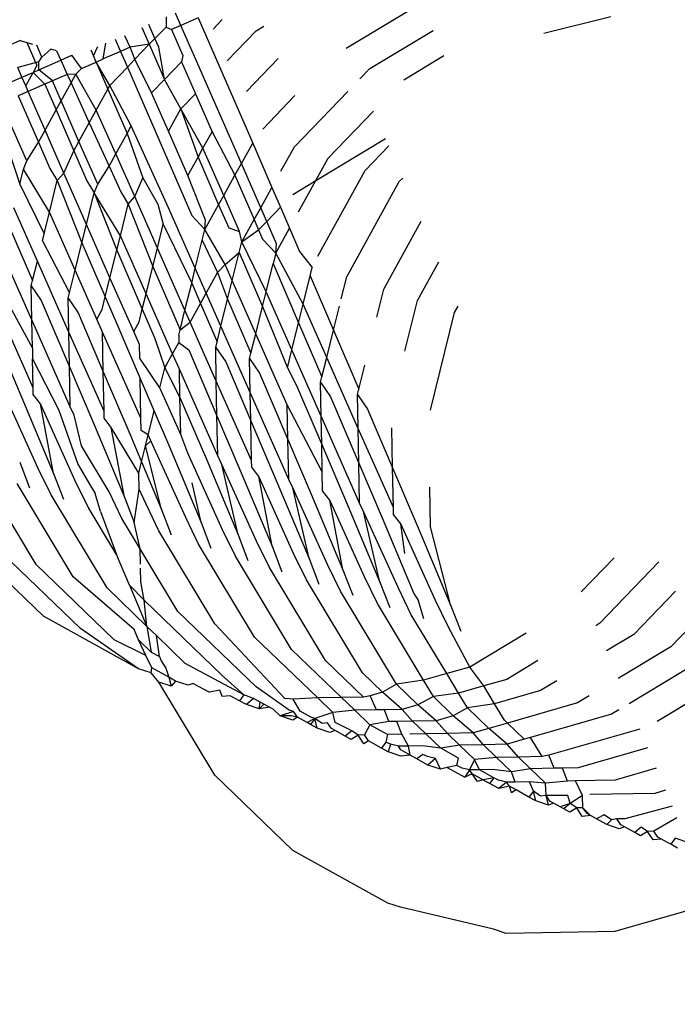
# Model space of a CAD drawing. Units: millimetres. Extents: x -3122 to 3598, y -2633 to 2475.
# Drawn here: x -438 to -434, y 711 to 718 of the extents above; entities that cross this region are included whole.
import ezdxf

# ---------------------------------------------------------------- set-up
doc = ezdxf.new("R2010")
doc.units = ezdxf.units.MM
doc.layers.add('Размеры', color=10, linetype='Continuous', lineweight=5)
doc.dimstyles.new('размеры Маф', dxfattribs={"dimtxt": 150, "dimasz": 50, "dimexe": 50, "dimexo": 0.0625, "dimgap": 0.09, "dimtad": 1, "dimdec": 0, "dimzin": 0, "dimdsep": 46, "dimtxsty": 'Standard', "dimblk": 'ARCHTICK', "dimcen": 0.09, "dimdle": 50, "dimclrd": 256, "dimclre": 256, "dimclrt": 256, "dimadec": 0, "dimazin": 0, "dimtfac": 1, "dimtdec": 0, "dimtix": 1, "dimtofl": 0, "dimtmove": 0, "dimatfit": 3, "dimfxl": 1, "dimtolj": 1, "dimtzin": 0, "dimlwd": -1, "dimlwe": -1, "dimarcsym": 1})

# ---------------------------------------------------------------- blocks, each defined once
blk = doc.blocks.new('_ArchTick')
at = {"color": 0, "linetype": 'ByBlock', "const_width": 0.15}
blk.add_lwpolyline([(-0.5, -0.5), (0.5, 0.5)], dxfattribs=at)
blk = doc.blocks.new('*D15')
at = {"layer": 'Defpoints', "color": 0, "transparency": 16777216}
for p in [(-828.1336, 927.5241), (2073.9632, 927.5241), (-814.2859, -461.4768)]:
    blk.add_point(p, dxfattribs=at)
at = {"layer": 'Размеры', "transparency": 16777216}
for p, q in [((2073.9632, -511.4768), (2073.9632, 977.5241)), ((-828.0711, 927.5241), (2123.9632, 927.5241)), ((-814.2234, -461.4768), (2123.9632, -461.4768))]:
    blk.add_line(p, q, dxfattribs=at)
at = {"layer": 'Размеры', "transparency": 16777216, "xscale": 50, "yscale": 50, "zscale": 50}
for p, rotation in [((2073.9632, 927.5241), 90), ((2073.9632, -461.4768), 270)]:
    blk.add_blockref('_ArchTick', p, dxfattribs=dict(at, rotation=rotation))
at = {"layer": 'Размеры', "transparency": 16777216, "insert": (1998.8732, 233.0237), "char_height": 150, "attachment_point": 5, "rotation": 90}
blk.add_mtext('\\A1;1389', dxfattribs=at)

msp = doc.modelspace()

# ---------------------------------------------------------------- linework, layer by layer
for p, q in [((-435.8664, 717.421), (-435.3719, 717.7189)), ((-437.0563, 717.6271), (-437.0575, 717.5603)), ((-436.9602, 717.571), (-436.9961, 717.6532)), ((-436.8445, 717.6212), (-436.9602, 717.571)), ((-436.8445, 717.6212), (-436.7013, 717.292)), ((-436.7471, 717.5472), (-436.6861, 717.6106)), ((-434.5601, 717.5203), (-434.1187, 717.6297)), ((-437.2176, 717.5572), (-437.17, 717.4479)), ((-437.1311, 717.4839), (-437.1718, 717.577)), ((-437.0575, 717.5603), (-437.1311, 717.4839)), ((-437.0575, 717.5603), (-437.0205, 717.5449)), ((-436.9602, 717.571), (-437.0205, 717.5449)), ((-437.0205, 717.5449), (-436.9458, 717.3733)), ((-436.8615, 717.3453), (-436.9602, 717.571)), ((-436.4619, 717.536), (-436.4103, 717.5671)), ((-437.3936, 717.4809), (-437.358, 717.3987)), ((-437.2938, 717.4264), (-437.3303, 717.5013)), ((-437.1311, 717.4839), (-437.17, 717.4479)), ((-437.1061, 717.4267), (-437.1311, 717.4839)), ((-436.6545, 717.3361), (-436.4619, 717.536)), ((-435.7114, 717.2863), (-435.2932, 717.5382)), ((-438.0213, 717.4707), (-438.0854, 717.4431)), ((-438.0213, 717.4707), (-437.9767, 717.4581)), ((-437.9767, 717.4581), (-437.9409, 717.448)), ((-437.9767, 717.4581), (-437.911, 717.3064)), ((-437.8779, 717.3613), (-437.9124, 717.4399)), ((-437.8779, 717.3613), (-437.8181, 717.4132)), ((-437.7815, 717.4028), (-437.8181, 717.4132)), ((-437.5372, 717.3696), (-437.5083, 717.4312)), ((-437.4724, 717.3493), (-437.4561, 717.4538)), ((-437.2938, 717.4264), (-437.358, 717.3987)), ((-437.17, 717.4479), (-437.2938, 717.4264)), ((-437.2627, 717.3473), (-437.2938, 717.4264)), ((-437.2627, 717.3473), (-437.17, 717.4479)), ((-437.17, 717.4479), (-437.0685, 717.2136)), ((-437.0685, 717.2136), (-437.1061, 717.4267)), ((-437.8975, 717.3308), (-437.8779, 717.3613)), ((-437.7815, 717.4028), (-437.7535, 717.3413)), ((-437.7535, 717.3413), (-437.6796, 717.374)), ((-437.6166, 717.2871), (-437.6796, 717.374)), ((-437.5551, 717.4109), (-437.5372, 717.3696)), ((-437.5196, 717.329), (-437.5372, 717.3696)), ((-437.5196, 717.329), (-437.4724, 717.3493)), ((-437.358, 717.3987), (-437.4724, 717.3493)), ((-437.358, 717.3987), (-437.313, 717.295)), ((-436.9458, 717.3733), (-436.9564, 717.33)), ((-436.5259, 717.1343), (-436.3166, 717.3517)), ((-435.4873, 717.2117), (-435.221, 717.3721)), ((-437.8975, 717.3308), (-438.0374, 717.2925)), ((-438.0095, 717.2285), (-438.0374, 717.2925)), ((-437.911, 717.3064), (-437.9362, 717.2608)), ((-437.8985, 717.2774), (-437.7535, 717.3413)), ((-437.8985, 717.2774), (-437.8975, 717.3308)), ((-437.7535, 717.3413), (-437.7104, 717.2467)), ((-437.653, 717.2494), (-437.6166, 717.2871)), ((-437.6166, 717.2871), (-437.5196, 717.329)), ((-437.4288, 717.1748), (-437.5196, 717.329)), ((-437.5196, 717.329), (-437.4423, 717.1504)), ((-437.4288, 717.1748), (-437.313, 717.295)), ((-437.313, 717.295), (-437.2627, 717.3473)), ((-437.313, 717.295), (-436.8882, 716.3144)), ((-437.1534, 717.1254), (-437.2627, 717.3473)), ((-437.0685, 717.2136), (-436.9564, 717.33)), ((-436.9564, 717.33), (-436.8637, 717.1188)), ((-436.5598, 716.6578), (-436.8615, 717.3453)), ((-436.7013, 717.292), (-436.4851, 716.793)), ((-435.7777, 717.2174), (-435.7114, 717.2863)), ((-438.0752, 717.1995), (-438.0095, 717.2285)), ((-438.0095, 717.2285), (-437.9362, 717.2608)), ((-437.985, 717.1724), (-438.0095, 717.2285)), ((-437.985, 717.1724), (-437.9362, 717.2608)), ((-437.9362, 717.2608), (-437.8985, 717.2774)), ((-437.9362, 717.2608), (-437.8576, 717.1832)), ((-437.8089, 717.2041), (-437.8985, 717.2774)), ((-437.7104, 717.2467), (-437.8089, 717.2041)), ((-437.653, 717.2494), (-437.7104, 717.2467)), ((-437.7104, 717.2467), (-437.6851, 717.1911)), ((-437.6851, 717.1911), (-437.653, 717.2494)), ((-437.5188, 717.012), (-437.653, 717.2494)), ((-437.9688, 717.1352), (-437.985, 717.1724)), ((-437.8576, 717.1832), (-437.9688, 717.1352)), ((-437.8089, 717.2041), (-437.8576, 717.1832)), ((-437.8576, 717.1832), (-437.7838, 717.0127)), ((-437.751, 717.072), (-437.8089, 717.2041)), ((-437.751, 717.072), (-437.6851, 717.1911)), ((-437.6851, 717.1911), (-437.5652, 716.9278)), ((-437.4423, 717.1504), (-437.4288, 717.1748)), ((-437.2875, 716.9066), (-437.4288, 717.1748)), ((-437.1534, 717.1254), (-437.0685, 717.2136)), ((-436.9601, 717.0188), (-437.0685, 717.2136)), ((-437.9688, 717.1352), (-438.0348, 717.1067)), ((-438.0348, 717.1067), (-437.9011, 716.8003)), ((-437.8572, 716.8797), (-437.9688, 717.1352)), ((-437.5188, 717.012), (-437.4423, 717.1504)), ((-437.4423, 717.1504), (-437.315, 716.8567)), ((-437.0414, 716.8716), (-437.1534, 717.1254)), ((-436.9601, 717.0188), (-436.8637, 717.1188)), ((-436.8637, 717.1188), (-436.7538, 716.8683)), ((-436.4186, 716.8865), (-436.206, 717.1072)), ((-436.2096, 716.7691), (-435.8571, 717.1351)), ((-437.7838, 717.0127), (-437.751, 717.072)), ((-437.6335, 716.8044), (-437.751, 717.072)), ((-437.9771, 716.6767), (-438.1019, 716.9609)), ((-437.8572, 716.8797), (-437.7838, 717.0127)), ((-437.7838, 717.0127), (-437.6671, 716.7434)), ((-437.5652, 716.9278), (-437.5188, 717.012)), ((-437.3897, 716.7215), (-437.5188, 717.012)), ((-437.0414, 716.8716), (-436.9601, 717.0188)), ((-436.8135, 716.7601), (-436.9601, 717.0188)), ((-436.9601, 717.0188), (-436.8463, 716.7007)), ((-435.9854, 716.6945), (-435.6858, 717.0055)), ((-437.6335, 716.8044), (-437.5652, 716.9278)), ((-437.5652, 716.9278), (-437.4345, 716.6406)), ((-437.315, 716.8567), (-437.2875, 716.9066)), ((-437.0404, 716.365), (-437.2875, 716.9066)), ((-437.9011, 716.8003), (-437.8572, 716.8797)), ((-437.7332, 716.5956), (-437.8572, 716.8797)), ((-437.3897, 716.7215), (-437.315, 716.8567)), ((-437.315, 716.8567), (-437.2113, 716.5641)), ((-436.9128, 716.5803), (-437.0414, 716.8716)), ((-436.8135, 716.7601), (-436.7538, 716.8683)), ((-436.7538, 716.8683), (-436.6024, 716.5806)), ((-437.9771, 716.6767), (-437.9011, 716.8003)), ((-437.9011, 716.8003), (-437.825, 716.6261)), ((-437.6671, 716.7434), (-437.6335, 716.8044)), ((-437.5091, 716.521), (-437.6335, 716.8044)), ((-436.5598, 716.6578), (-436.4851, 716.793)), ((-436.4851, 716.793), (-436.3582, 716.5001)), ((-436.2982, 716.6086), (-436.2096, 716.7691)), ((-436.0674, 716.546), (-435.6069, 716.8234)), ((-435.7408, 716.6131), (-435.5856, 716.7743)), ((-438.0871, 716.7133), (-438.0246, 716.5226)), ((-437.7332, 716.5956), (-437.6671, 716.7434)), ((-437.6671, 716.7434), (-437.5811, 716.545)), ((-437.4345, 716.6406), (-437.3897, 716.7215)), ((-437.2645, 716.4396), (-437.3897, 716.7215)), ((-436.9128, 716.5803), (-436.8463, 716.7007)), ((-436.8463, 716.7007), (-436.8135, 716.7601)), ((-436.8463, 716.7007), (-436.71, 716.386)), ((-436.6762, 716.4472), (-436.8135, 716.7601)), ((-438.0002, 716.6209), (-437.9771, 716.6767)), ((-437.5091, 716.521), (-437.4345, 716.6406)), ((-437.4345, 716.6406), (-437.357, 716.4704)), ((-436.6024, 716.5806), (-436.5598, 716.6578)), ((-436.4319, 716.3666), (-436.5598, 716.6578)), ((-436.0674, 716.546), (-435.9854, 716.6945)), ((-438.0246, 716.5226), (-438.0002, 716.6209)), ((-437.8276, 716.338), (-438.0002, 716.6209)), ((-437.825, 716.6261), (-437.776, 716.5463)), ((-437.776, 716.5463), (-437.7332, 716.5956)), ((-437.5833, 716.2558), (-437.7332, 716.5956)), ((-436.7958, 716.2837), (-436.9128, 716.5803)), ((-436.6762, 716.4472), (-436.6024, 716.5806)), ((-436.6024, 716.5806), (-436.4755, 716.2877)), ((-436.0543, 716.0457), (-435.7408, 716.6131)), ((-438.0246, 716.5226), (-437.8633, 716.1939)), ((-437.8276, 716.338), (-437.776, 716.5463)), ((-437.776, 716.5463), (-437.6133, 716.1346)), ((-437.5811, 716.545), (-437.5315, 716.4649)), ((-437.5315, 716.4649), (-437.5091, 716.521)), ((-437.2645, 716.4396), (-437.2113, 716.5641)), ((-437.2113, 716.5641), (-437.1124, 716.389)), ((-436.2192, 716.4546), (-436.0674, 716.546)), ((-436.1816, 716.3394), (-436.0674, 716.546)), ((-435.8639, 715.91), (-435.5167, 716.5386)), ((-435.5167, 716.5386), (-435.4938, 716.5623)), ((-437.5833, 716.2558), (-437.5315, 716.4649)), ((-437.5315, 716.4649), (-437.383, 716.085)), ((-437.3591, 716.1812), (-437.5315, 716.4649)), ((-437.357, 716.4704), (-437.3073, 716.3903)), ((-437.3073, 716.3903), (-437.2645, 716.4396)), ((-437.1146, 716.0999), (-437.2645, 716.4396)), ((-436.71, 716.386), (-436.6762, 716.4472)), ((-436.5716, 716.2091), (-436.6762, 716.4472)), ((-436.4319, 716.3666), (-436.3582, 716.5001)), ((-436.3582, 716.5001), (-436.3015, 716.3691)), ((-437.3591, 716.1812), (-437.3073, 716.3903)), ((-437.3073, 716.3903), (-437.1448, 715.9779)), ((-437.1124, 716.389), (-437.0757, 716.2568)), ((-436.8007, 716.2217), (-436.71, 716.386)), ((-436.71, 716.386), (-436.6437, 716.233)), ((-437.908, 716.0136), (-438.0634, 716.3657)), ((-437.8633, 716.1939), (-437.8276, 716.338)), ((-437.6581, 715.9539), (-437.8276, 716.338)), ((-436.8641, 715.9658), (-437.0404, 716.365)), ((-436.8882, 716.3144), (-436.8007, 716.2217)), ((-436.4755, 716.2877), (-436.4319, 716.3666)), ((-436.3919, 716.2753), (-436.4319, 716.3666)), ((-436.3919, 716.2753), (-436.3015, 716.3691)), ((-436.3015, 716.3691), (-436.2416, 716.2308)), ((-438.0939, 716.2428), (-437.9398, 715.8851)), ((-437.6133, 716.1346), (-437.5833, 716.2558)), ((-437.4279, 715.9037), (-437.5833, 716.2558)), ((-437.1146, 716.0999), (-437.0757, 716.2568)), ((-437.0757, 716.2568), (-436.8882, 715.8686)), ((-436.8007, 716.2217), (-436.7958, 716.2837)), ((-436.5568, 716.1406), (-436.4755, 716.2877)), ((-436.4755, 716.2877), (-436.4459, 716.2193)), ((-436.4459, 716.2193), (-436.3919, 716.2753)), ((-436.3271, 716.1277), (-436.3919, 716.2753)), ((-435.6194, 715.8287), (-435.3708, 716.2785)), ((-437.8746, 716.1484), (-437.8633, 716.1939)), ((-437.383, 716.085), (-437.3591, 716.1812)), ((-437.1896, 715.7971), (-437.3591, 716.1812)), ((-436.8181, 716.1516), (-436.8007, 716.2217)), ((-436.6663, 715.9904), (-436.8007, 716.2217)), ((-436.6437, 716.233), (-436.5716, 716.2091)), ((-436.5568, 716.1406), (-436.5716, 716.2091)), ((-436.5568, 716.1406), (-436.4459, 716.2193)), ((-436.4459, 716.2193), (-436.4195, 716.1584)), ((-436.3326, 716.066), (-436.2416, 716.2308)), ((-436.2416, 716.2308), (-436.175, 716.0771)), ((-437.8746, 716.1484), (-437.6953, 715.8038)), ((-437.6581, 715.9539), (-437.6133, 716.1346)), ((-437.6133, 716.1346), (-437.4593, 715.777)), ((-436.8641, 715.9658), (-436.8181, 716.1516)), ((-436.8181, 716.1516), (-436.7173, 715.9375)), ((-436.574, 716.0712), (-436.5568, 716.1406)), ((-436.3959, 715.8108), (-436.5568, 716.1406)), ((-436.4195, 716.1584), (-436.3326, 716.066)), ((-436.3326, 716.066), (-436.3271, 716.1277)), ((-438.0218, 715.7987), (-438.1384, 716.0629)), ((-437.4279, 715.9037), (-437.383, 716.085)), ((-437.383, 716.085), (-437.2149, 715.6948)), ((-437.1448, 715.9779), (-437.1146, 716.0999)), ((-436.9329, 715.6882), (-437.1146, 716.0999)), ((-436.6663, 715.9904), (-436.574, 716.0712)), ((-436.62, 715.8854), (-436.574, 716.0712)), ((-436.574, 716.0712), (-436.4199, 715.7136)), ((-436.3326, 716.066), (-436.3498, 715.9967)), ((-436.1513, 715.7295), (-436.3326, 716.066)), ((-436.175, 716.0771), (-436.0912, 715.9721)), ((-437.9398, 715.8851), (-437.908, 716.0136)), ((-437.7773, 715.7174), (-437.908, 716.0136)), ((-436.7173, 715.9375), (-436.6663, 715.9904)), ((-436.62, 715.8854), (-436.6663, 715.9904)), ((-436.3959, 715.8108), (-436.3498, 715.9967)), ((-436.3498, 715.9967), (-436.1818, 715.6065)), ((-435.3952, 715.7541), (-435.2542, 716.0093)), ((-437.6953, 715.8038), (-437.6581, 715.9539)), ((-437.5152, 715.6302), (-437.6581, 715.9539)), ((-437.1896, 715.7971), (-437.1448, 715.9779)), ((-437.1448, 715.9779), (-436.9647, 715.5598)), ((-436.8882, 715.8686), (-436.8641, 715.9658)), ((-436.792, 715.8023), (-436.8641, 715.9658)), ((-436.792, 715.8023), (-436.7173, 715.9375)), ((-436.7173, 715.9375), (-436.6505, 715.7625)), ((-436.1053, 715.9153), (-436.0912, 715.9721)), ((-437.9487, 715.8492), (-437.9398, 715.8851)), ((-437.4593, 715.777), (-437.4279, 715.9037)), ((-437.2713, 715.549), (-437.4279, 715.9037)), ((-436.9329, 715.6882), (-436.8882, 715.8686)), ((-436.8882, 715.8686), (-436.83, 715.7334)), ((-436.6505, 715.7625), (-436.62, 715.8854)), ((-436.4646, 715.5333), (-436.62, 715.8854)), ((-436.1513, 715.7295), (-436.1053, 715.9153)), ((-436.1053, 715.9153), (-435.9512, 715.5577)), ((-435.9003, 715.7632), (-435.8639, 715.91)), ((-437.9445, 715.625), (-438.0218, 715.7987)), ((-437.9487, 715.8492), (-437.8827, 715.7524)), ((-437.9445, 715.625), (-437.9487, 715.8492)), ((-437.7042, 715.7678), (-437.6953, 715.8038)), ((-437.2149, 715.6948), (-437.1896, 715.7971)), ((-437.0471, 715.4744), (-437.1896, 715.7971)), ((-436.83, 715.7334), (-436.792, 715.8023)), ((-436.695, 715.5827), (-436.792, 715.8023)), ((-436.4199, 715.7136), (-436.3959, 715.8108)), ((-436.2263, 715.4267), (-436.3959, 715.8108)), ((-435.6652, 715.6437), (-435.6194, 715.8287)), ((-437.8827, 715.7524), (-437.6956, 715.3143)), ((-437.7042, 715.7678), (-437.6381, 715.6711)), ((-437.6999, 715.5436), (-437.7042, 715.7678)), ((-437.48, 715.6933), (-437.4593, 715.777)), ((-437.4593, 715.777), (-437.3761, 715.5839)), ((-436.8983, 715.6099), (-436.83, 715.7334)), ((-436.83, 715.7334), (-436.7206, 715.4795)), ((-436.695, 715.5827), (-436.6505, 715.7625)), ((-436.6505, 715.7625), (-436.4964, 715.4049)), ((-436.1818, 715.6065), (-436.1513, 715.7295)), ((-435.9959, 715.3773), (-436.1513, 715.7295)), ((-435.4786, 715.4175), (-435.3952, 715.7541)), ((-437.936, 715.1767), (-438.1687, 715.6995)), ((-438.0889, 715.7133), (-437.9409, 715.4386)), ((-437.6999, 715.5436), (-437.7773, 715.7174)), ((-437.6381, 715.6711), (-437.4722, 715.2826)), ((-437.5152, 715.6302), (-437.48, 715.6933)), ((-437.2355, 715.6119), (-437.2149, 715.6948)), ((-437.2149, 715.6948), (-437.1322, 715.5027)), ((-436.9647, 715.5598), (-436.9329, 715.6882)), ((-436.8983, 715.6099), (-436.9329, 715.6882)), ((-436.4646, 715.5333), (-436.4199, 715.7136)), ((-436.4199, 715.7136), (-436.2556, 715.3084)), ((-435.9512, 715.5577), (-435.9119, 715.7165)), ((-435.3105, 715.0274), (-435.1506, 715.6727)), ((-435.1506, 715.6727), (-435.127, 715.7156)), ((-437.6906, 715.0498), (-437.9445, 715.625)), ((-437.9409, 715.4386), (-437.9445, 715.625)), ((-437.4772, 715.5447), (-437.5152, 715.6302)), ((-437.2713, 715.549), (-437.2355, 715.6119)), ((-436.9647, 715.5598), (-436.8983, 715.6099)), ((-436.8026, 715.393), (-436.8983, 715.6099)), ((-436.2263, 715.4267), (-436.1818, 715.6065)), ((-436.1818, 715.6065), (-436.0277, 715.2489)), ((-437.6956, 715.3143), (-437.6999, 715.5436)), ((-437.4673, 715.0208), (-437.6999, 715.5436)), ((-437.4722, 715.2826), (-437.4772, 715.5447)), ((-437.2234, 714.9744), (-437.4772, 715.5447)), ((-437.3761, 715.5839), (-437.2284, 715.238)), ((-437.2326, 715.4621), (-437.2713, 715.549)), ((-436.9734, 715.5247), (-436.9647, 715.5598)), ((-436.7206, 715.4795), (-436.695, 715.5827)), ((-436.5784, 715.3184), (-436.695, 715.5827)), ((-436.4964, 715.4049), (-436.4646, 715.5333)), ((-436.3339, 715.2371), (-436.4646, 715.5333)), ((-435.9959, 715.3773), (-435.9512, 715.5577)), ((-435.9512, 715.5577), (-435.7832, 715.1675)), ((-438.1643, 715.4703), (-438.0103, 715.1098)), ((-437.2309, 715.371), (-437.2326, 715.4621)), ((-437.1322, 715.5027), (-437.0645, 715.3089)), ((-437.0141, 715.4002), (-437.0471, 715.4744)), ((-437.0141, 715.4002), (-436.9725, 715.4756)), ((-436.9734, 715.5247), (-436.9725, 715.4756)), ((-436.9725, 715.4756), (-436.908, 715.4281)), ((-436.7295, 715.4435), (-436.7206, 715.4795)), ((-437.9409, 715.4386), (-437.9396, 715.3668)), ((-437.0645, 715.3089), (-437.0141, 715.4002)), ((-436.9691, 715.2991), (-437.0141, 715.4002)), ((-436.908, 715.4281), (-436.7209, 714.99)), ((-436.7295, 715.4435), (-436.6634, 715.3467)), ((-436.7253, 715.2193), (-436.7295, 715.4435)), ((-436.5053, 715.3689), (-436.4964, 715.4049)), ((-436.2556, 715.3084), (-436.2263, 715.4267)), ((-436.1097, 715.1625), (-436.2263, 715.4267)), ((-437.9396, 715.3668), (-437.7658, 715.0284)), ((-437.936, 715.1767), (-437.9396, 715.3668)), ((-437.0976, 715.1755), (-437.2309, 715.371)), ((-436.7253, 715.2193), (-436.8026, 715.393)), ((-436.6634, 715.3467), (-436.4975, 714.9583)), ((-436.5053, 715.3689), (-436.4393, 715.2721)), ((-436.5011, 715.1447), (-436.5053, 715.3689)), ((-436.0277, 715.2489), (-435.9959, 715.3773)), ((-435.8651, 715.0811), (-435.9959, 715.3773)), ((-437.6906, 715.0498), (-437.6956, 715.3143)), ((-437.6956, 715.3143), (-437.5416, 714.9538)), ((-437.4722, 715.2826), (-437.2971, 714.8724)), ((-437.4673, 715.0208), (-437.4722, 715.2826)), ((-437.0976, 715.1755), (-437.0645, 715.3089)), ((-437.0645, 715.3089), (-436.9656, 715.1127)), ((-436.9656, 715.1127), (-436.9691, 715.2991)), ((-436.7159, 714.7254), (-436.9691, 715.2991)), ((-436.5011, 715.1447), (-436.5784, 715.3184)), ((-436.4393, 715.2721), (-436.2522, 714.8341)), ((-436.2556, 715.3084), (-436.1947, 715.1908)), ((-435.7832, 715.1675), (-435.7438, 715.3263)), ((-437.2234, 714.9744), (-437.2284, 715.238)), ((-437.2284, 715.238), (-437.1358, 715.0213)), ((-436.7209, 714.99), (-436.7253, 715.2193)), ((-436.4926, 714.6965), (-436.7253, 715.2193)), ((-436.2565, 715.0633), (-436.3339, 715.2371)), ((-436.0366, 715.213), (-436.0277, 715.2489)), ((-436.0366, 715.213), (-435.9705, 715.1162)), ((-436.0324, 714.9887), (-436.0366, 715.213)), ((-437.9031, 714.6434), (-438.1326, 715.1505)), ((-437.9351, 715.1311), (-437.936, 715.1767)), ((-436.9609, 714.8679), (-437.0976, 715.1755)), ((-436.2472, 714.5695), (-436.5011, 715.1447)), ((-436.4975, 714.9583), (-436.5011, 715.1447)), ((-436.1947, 715.1908), (-436.0288, 714.8023)), ((-436.0324, 714.9887), (-436.1097, 715.1625)), ((-435.7921, 715.1316), (-435.7832, 715.1675)), ((-438.0103, 715.1098), (-437.8005, 714.6093)), ((-437.8881, 715.0691), (-437.9351, 715.1311)), ((-436.9609, 714.8679), (-436.9656, 715.1127)), ((-436.9656, 715.1127), (-436.7911, 714.7041)), ((-435.9705, 715.1162), (-435.7835, 714.6781)), ((-435.7878, 714.9073), (-435.8651, 715.0811)), ((-435.7921, 715.1316), (-435.726, 715.0348)), ((-435.7878, 714.9073), (-435.7921, 715.1316)), ((-437.6585, 714.562), (-437.8881, 715.0691)), ((-437.8005, 714.6093), (-437.8881, 715.0691)), ((-437.7658, 715.0284), (-437.6399, 714.6711)), ((-437.6639, 714.9945), (-437.6906, 715.0498)), ((-437.4664, 714.9752), (-437.4673, 715.0208)), ((-437.1746, 714.8648), (-437.1358, 715.0213)), ((-437.1358, 715.0213), (-437.035, 714.7852)), ((-436.2522, 714.8341), (-436.2565, 715.0633)), ((-436.0254, 714.6202), (-436.2565, 715.0633)), ((-435.726, 715.0348), (-435.5601, 714.6464)), ((-437.6161, 714.7916), (-437.6639, 714.9945)), ((-437.5416, 714.9538), (-437.3318, 714.4533)), ((-437.4193, 714.9131), (-437.4664, 714.9752)), ((-437.2218, 714.8938), (-437.2234, 714.9744)), ((-436.7159, 714.7254), (-436.7209, 714.99)), ((-436.7209, 714.99), (-436.5669, 714.6295)), ((-436.4975, 714.9583), (-436.3224, 714.5481)), ((-436.4926, 714.6965), (-436.4975, 714.9583)), ((-436.0288, 714.8023), (-436.0324, 714.9887)), ((-435.7784, 714.4135), (-436.0324, 714.9887)), ((-437.2372, 714.6119), (-437.4193, 714.9131)), ((-437.3318, 714.4533), (-437.4193, 714.9131)), ((-437.1746, 714.8648), (-437.2218, 714.8938)), ((-435.7835, 714.6781), (-435.7878, 714.9073)), ((-435.5551, 714.3845), (-435.7878, 714.9073)), ((-435.5601, 714.6464), (-435.5651, 714.9115)), ((-437.2971, 714.8724), (-437.2189, 714.686)), ((-437.1926, 714.7922), (-437.1746, 714.8648)), ((-437.1926, 714.7922), (-437.1573, 714.8259)), ((-437.1573, 714.8259), (-437.1746, 714.8648)), ((-436.9278, 714.3189), (-437.1573, 714.8259)), ((-436.9134, 714.7448), (-436.9609, 714.8679)), ((-436.2522, 714.8341), (-436.0982, 714.4735)), ((-436.2472, 714.5695), (-436.2522, 714.8341)), ((-437.4344, 714.4874), (-437.6161, 714.7916)), ((-437.2189, 714.686), (-437.1926, 714.7922)), ((-437.0872, 714.3719), (-437.1926, 714.7922)), ((-437.035, 714.7852), (-436.8251, 714.2847)), ((-436.6839, 714.2377), (-436.9134, 714.7448)), ((-436.0254, 714.6202), (-436.0288, 714.8023)), ((-436.0288, 714.8023), (-435.8537, 714.3922)), ((-438.0246, 714.6839), (-437.9603, 714.5155)), ((-437.2372, 714.6119), (-437.2189, 714.686)), ((-437.2189, 714.686), (-437.0872, 714.3719)), ((-436.7911, 714.7041), (-436.5812, 714.2036)), ((-436.6892, 714.6702), (-436.7159, 714.7254)), ((-436.4917, 714.6508), (-436.4926, 714.6965)), ((-437.9162, 714.009), (-438.2863, 714.624)), ((-437.8176, 714.4681), (-437.9031, 714.6434)), ((-437.6399, 714.6711), (-437.5559, 714.5279)), ((-436.4597, 714.1631), (-436.6892, 714.6702)), ((-436.5812, 714.2036), (-436.6892, 714.6702)), ((-436.5669, 714.6295), (-436.3571, 714.129)), ((-436.4447, 714.5888), (-436.4917, 714.6508)), ((-436.023, 714.4949), (-436.0254, 714.6202)), ((-435.7835, 714.6781), (-435.6295, 714.3176)), ((-435.7784, 714.4135), (-435.7835, 714.6781)), ((-435.5601, 714.6464), (-435.3849, 714.2362)), ((-435.5551, 714.3845), (-435.5601, 714.6464)), ((-437.8005, 714.6093), (-437.7361, 714.4409)), ((-437.5731, 714.3867), (-437.6585, 714.562)), ((-437.2352, 714.5064), (-437.2372, 714.6119)), ((-436.2151, 714.0818), (-436.4447, 714.5888)), ((-436.3571, 714.129), (-436.4447, 714.5888)), ((-436.2205, 714.5142), (-436.2472, 714.5695)), ((-437.6716, 713.9276), (-438.0418, 714.5427)), ((-437.5559, 714.5279), (-437.5258, 714.4784)), ((-437.3489, 714.3121), (-437.4344, 714.4874)), ((-437.2674, 714.285), (-437.2352, 714.5064)), ((-437.1898, 714.4061), (-437.2352, 714.5064)), ((-436.8251, 714.2847), (-436.8853, 714.5484)), ((-436.3224, 714.5481), (-436.1125, 714.0476)), ((-435.991, 714.0072), (-436.2205, 714.5142)), ((-436.1125, 714.0476), (-436.2205, 714.5142)), ((-435.9759, 714.4329), (-436.023, 714.4949)), ((-435.3097, 714.2576), (-435.3147, 714.5188)), ((-437.4474, 713.853), (-437.8176, 714.4681)), ((-437.4915, 714.3596), (-437.5258, 714.4784)), ((-437.3318, 714.4533), (-437.2674, 714.285)), ((-436.0982, 714.4735), (-435.8883, 713.973)), ((-435.7464, 713.9258), (-435.9759, 714.4329)), ((-435.8883, 713.973), (-435.9759, 714.4329)), ((-437.3851, 714.0743), (-437.5731, 714.3867)), ((-437.4915, 714.3596), (-437.3851, 714.0743)), ((-437.1043, 714.2307), (-437.1898, 714.4061)), ((-437.0872, 714.3719), (-437.0228, 714.2036)), ((-435.8537, 714.3922), (-435.6438, 713.8917)), ((-435.7518, 714.3583), (-435.7784, 714.4135)), ((-435.5222, 713.8512), (-435.7518, 714.3583)), ((-435.6438, 713.8917), (-435.7518, 714.3583)), ((-435.5543, 714.3389), (-435.5551, 714.3845)), ((-437.2277, 714.1108), (-437.3489, 714.3121)), ((-436.8423, 714.1435), (-436.9278, 714.3189)), ((-435.6295, 714.3176), (-435.4196, 713.8171)), ((-435.5072, 714.2769), (-435.5543, 714.3389)), ((-437.2277, 714.1108), (-437.2674, 714.285)), ((-436.7342, 713.6157), (-437.1043, 714.2307)), ((-436.8251, 714.2847), (-436.7608, 714.1164)), ((-436.5984, 714.0624), (-436.6839, 714.2377)), ((-435.2777, 713.7698), (-435.5072, 714.2769)), ((-435.4798, 714.0808), (-435.5072, 714.2769)), ((-435.3849, 714.2362), (-435.1751, 713.7357)), ((-435.1751, 713.7357), (-435.3097, 714.2576)), ((-437.8675, 713.6666), (-438.3842, 714.1648)), ((-436.5812, 714.2036), (-436.5169, 714.0353)), ((-436.3742, 713.9878), (-436.4597, 714.1631)), ((-436.9787, 713.6971), (-437.2277, 714.1108)), ((-437.2258, 714.0113), (-437.2277, 714.1108)), ((-436.4721, 713.5285), (-436.8423, 714.1435)), ((-436.3571, 714.129), (-436.2927, 713.9607)), ((-437.6236, 713.5854), (-438.1403, 714.0836)), ((-437.2988, 713.8724), (-437.3851, 714.0743)), ((-436.2282, 713.4474), (-436.5984, 714.0624)), ((-436.1297, 713.9064), (-436.2151, 714.0818)), ((-436.1125, 714.0476), (-436.0481, 713.8793)), ((-434.097, 714.0524), (-434.3139, 713.8272)), ((-437.3994, 713.5108), (-437.9162, 714.009)), ((-437.2236, 713.8938), (-437.2253, 713.9849)), ((-436.004, 713.3728), (-436.3742, 713.9878)), ((-435.9055, 713.8318), (-435.991, 714.0072)), ((-435.8883, 713.973), (-435.824, 713.8047)), ((-433.8008, 714.0255), (-434.1916, 713.6198)), ((-437.2693, 713.5778), (-437.6716, 713.9276)), ((-435.7595, 713.2914), (-436.1297, 713.9064)), ((-435.6609, 713.7505), (-435.7464, 713.9258)), ((-437.1844, 713.5994), (-437.4474, 713.853)), ((-437.2029, 713.7717), (-437.2988, 713.8724)), ((-437.2988, 713.8724), (-437.1844, 713.5994)), ((-437.2029, 713.7717), (-437.2236, 713.8938)), ((-435.6438, 713.8917), (-435.5794, 713.7233)), ((-435.4368, 713.6759), (-435.5222, 713.8512)), ((-437.1844, 713.5994), (-437.2029, 713.7717)), ((-436.6861, 713.2735), (-437.2029, 713.7717)), ((-435.5353, 713.2168), (-435.9055, 713.8318)), ((-435.4196, 713.8171), (-435.3895, 713.7676)), ((-435.1922, 713.5945), (-435.2777, 713.7698)), ((-433.6917, 713.8314), (-433.9674, 713.5452)), ((-435.3553, 713.2427), (-435.6609, 713.7505)), ((-435.3552, 713.6487), (-435.3895, 713.7676)), ((-435.1751, 713.7357), (-435.1107, 713.5674)), ((-437.2393, 713.3192), (-437.8675, 713.6666)), ((-436.462, 713.1989), (-436.9787, 713.6971)), ((-435.2025, 713.2867), (-435.4368, 713.6759)), ((-437.2393, 713.3192), (-437.6236, 713.5854)), ((-437.2388, 713.5104), (-437.2693, 713.5778)), ((-437.1212, 713.5385), (-437.1844, 713.5994)), ((-437.1844, 713.5994), (-437.1549, 713.4295)), ((-436.2735, 713.1219), (-436.7342, 713.6157)), ((-435.0506, 713.3304), (-435.1922, 713.5945)), ((-434.1916, 713.6198), (-434.2184, 713.6036)), ((-433.5925, 713.5992), (-433.7229, 713.4638)), ((-437.1916, 713.4061), (-437.3994, 713.5108)), ((-437.1549, 713.4295), (-437.2388, 713.5104)), ((-437.1916, 713.4061), (-437.2388, 713.5104)), ((-436.9307, 713.3549), (-437.1212, 713.5385)), ((-437.1005, 713.3994), (-437.1212, 713.5385)), ((-436.0545, 713.1259), (-436.4721, 713.5285)), ((-434.6787, 713.5544), (-435.0506, 713.3304)), ((-433.9674, 713.5452), (-434.1472, 713.4369)), ((-435.8978, 713.1288), (-436.2282, 713.4474)), ((-433.7229, 713.4638), (-434.0695, 713.255)), ((-437.1519, 713.3246), (-437.1916, 713.4061)), ((-437.1549, 713.4295), (-437.1005, 713.3994)), ((-437.1005, 713.3994), (-437.089, 713.3719)), ((-433.502, 713.3872), (-433.9983, 713.0882)), ((-437.1559, 713.2915), (-437.2393, 713.3192)), ((-437.1559, 713.2915), (-437.1519, 713.3246)), ((-437.0399, 713.2627), (-437.1519, 713.3246)), ((-437.089, 713.3719), (-437.0589, 713.3225)), ((-437.0589, 713.3225), (-437.0399, 713.2627)), ((-436.5426, 713.1463), (-436.9307, 713.3549)), ((-435.7537, 713.1315), (-436.004, 713.3728)), ((-435.0506, 713.3304), (-435.2025, 713.2867)), ((-434.9582, 713.2056), (-435.0506, 713.3304)), ((-434.6012, 713.373), (-434.8067, 713.2492)), ((-437.1061, 713.2307), (-437.1559, 713.2915)), ((-437.0399, 713.2627), (-437.0246, 713.2036)), ((-436.9954, 713.2381), (-437.0399, 713.2627)), ((-436.5426, 713.1463), (-436.6861, 713.2735)), ((-435.6276, 713.1643), (-435.7595, 713.2914)), ((-435.2025, 713.2867), (-435.3553, 713.2427)), ((-435.1249, 713.1576), (-435.2025, 713.2867)), ((-434.8067, 713.2492), (-434.9582, 713.2056)), ((-436.7359, 712.6157), (-437.1061, 713.2307)), ((-437.0246, 713.2036), (-437.1061, 713.2307)), ((-436.9954, 713.2381), (-437.0246, 713.2036)), ((-436.912, 713.2103), (-436.9954, 713.2381)), ((-436.8779, 713.2225), (-436.912, 713.2103)), ((-436.8779, 713.2225), (-436.7712, 713.1635)), ((-436.2439, 713.0445), (-436.462, 713.1989)), ((-435.5353, 713.2168), (-435.6276, 713.1643)), ((-435.3553, 713.2427), (-435.5353, 713.2168)), ((-435.3937, 713.0802), (-435.5353, 713.2168)), ((-435.2908, 713.1354), (-435.3553, 713.2427)), ((-434.9582, 713.2056), (-435.1249, 713.1576)), ((-434.8868, 713.087), (-434.9582, 713.2056)), ((-434.4745, 713.2397), (-434.5825, 713.1747)), ((-433.4243, 713.2053), (-433.8122, 712.9716)), ((-436.7012, 713.1786), (-436.7712, 713.1635)), ((-436.6878, 713.1357), (-436.7012, 713.1786)), ((-436.6336, 713.1412), (-436.6878, 713.1357)), ((-436.5714, 713.1068), (-436.6336, 713.1412)), ((-436.5426, 713.1463), (-436.5714, 713.1068)), ((-436.4791, 713.1235), (-436.5426, 713.1463)), ((-436.4791, 713.1235), (-436.5267, 713.0821)), ((-436.4347, 713.0989), (-436.4791, 713.1235)), ((-436.2174, 713.1175), (-436.2735, 713.1219)), ((-436.0545, 713.1259), (-436.2174, 713.1175)), ((-435.8978, 713.1288), (-436.0545, 713.1259)), ((-435.9553, 713.0304), (-436.0545, 713.1259)), ((-435.7537, 713.1315), (-435.8978, 713.1288)), ((-435.8106, 713.0448), (-435.8978, 713.1288)), ((-435.7093, 713.1407), (-435.7537, 713.1315)), ((-435.6276, 713.1643), (-435.7093, 713.1407)), ((-435.6665, 713.0474), (-435.7093, 713.1407)), ((-435.4968, 713.0506), (-435.6276, 713.1643)), ((-435.2908, 713.1354), (-435.3937, 713.0802)), ((-435.1249, 713.1576), (-435.2908, 713.1354)), ((-435.1592, 713.0086), (-435.2908, 713.1354)), ((-435.0666, 713.0608), (-435.1249, 713.1576)), ((-434.5825, 713.1747), (-434.8868, 713.087)), ((-434.261, 713.1396), (-434.3379, 713.0933)), ((-436.5267, 713.0821), (-436.5714, 713.1068)), ((-436.4433, 713.0544), (-436.5267, 713.0821)), ((-436.4433, 713.0544), (-436.4347, 713.0989)), ((-436.4114, 713.0861), (-436.4433, 713.0544)), ((-436.3724, 713.0645), (-436.4433, 713.0544)), ((-436.4114, 713.0861), (-436.4347, 713.0989)), ((-436.3492, 713.0517), (-436.4114, 713.0861)), ((-436.1711, 713.0381), (-436.2174, 713.1175)), ((-435.3937, 713.0802), (-435.4968, 713.0506)), ((-435.2726, 712.976), (-435.3937, 713.0802)), ((-435.0666, 713.0608), (-435.1592, 713.0086)), ((-434.8868, 713.087), (-435.0666, 713.0608)), ((-434.9249, 712.9243), (-435.0666, 713.0608)), ((-434.822, 712.9795), (-434.8868, 713.087)), ((-434.3379, 713.0933), (-434.8016, 712.9598)), ((-436.3025, 713.0075), (-436.3492, 713.0517)), ((-436.2149, 713.0373), (-436.3025, 713.0075)), ((-436.2301, 713.0085), (-436.3025, 713.0075)), ((-436.2191, 712.9798), (-436.3025, 713.0075)), ((-436.2149, 713.0373), (-436.2439, 713.0445)), ((-436.188, 712.9981), (-436.2301, 713.0085)), ((-436.188, 712.9981), (-436.2191, 712.9798)), ((-436.188, 712.9981), (-436.2149, 713.0373)), ((-436.1258, 712.9637), (-436.188, 712.9981)), ((-436.1014, 712.9995), (-436.1711, 713.0381)), ((-436.0745, 712.9906), (-436.1258, 712.9637)), ((-436.0745, 712.9906), (-436.1027, 712.9509)), ((-436.0745, 712.9906), (-436.1014, 712.9995)), ((-435.9553, 713.0304), (-436.0745, 712.9906)), ((-436.0261, 712.9579), (-436.0745, 712.9906)), ((-436.058, 712.9261), (-436.0745, 712.9906)), ((-435.8106, 713.0448), (-435.9553, 713.0304)), ((-435.9391, 712.9637), (-435.9553, 713.0304)), ((-435.6665, 713.0474), (-435.8106, 713.0448)), ((-435.7114, 712.9492), (-435.8106, 713.0448)), ((-435.6135, 713.0484), (-435.6665, 713.0474)), ((-435.4968, 713.0506), (-435.6135, 713.0484)), ((-435.5864, 712.9702), (-435.6135, 713.0484)), ((-435.4293, 712.9731), (-435.4968, 713.0506)), ((-435.1592, 713.0086), (-435.2726, 712.976)), ((-435.028, 712.8946), (-435.1592, 713.0086)), ((-434.1138, 713.0187), (-434.649, 712.8646)), ((-434.0653, 713.0479), (-434.1138, 713.0187)), ((-436.1027, 712.9509), (-436.1258, 712.9637)), ((-436.058, 712.9261), (-436.1027, 712.9509)), ((-435.9746, 712.8984), (-436.058, 712.9261)), ((-435.9907, 712.9627), (-436.0261, 712.9579)), ((-435.9639, 712.9235), (-435.9907, 712.9627)), ((-435.9407, 712.9107), (-435.9639, 712.9235)), ((-435.83, 712.9092), (-435.9391, 712.9637)), ((-435.7114, 712.9492), (-435.7461, 712.8813)), ((-435.5864, 712.9702), (-435.7114, 712.9492)), ((-435.5938, 712.8841), (-435.7114, 712.9492)), ((-435.5333, 712.9712), (-435.5864, 712.9702)), ((-435.4293, 712.9731), (-435.5333, 712.9712)), ((-435.499, 712.8859), (-435.5333, 712.9712)), ((-435.2726, 712.976), (-435.4293, 712.9731)), ((-435.3419, 712.8888), (-435.4293, 712.9731)), ((-435.1978, 712.8915), (-435.2726, 712.976)), ((-434.9249, 712.9243), (-435.028, 712.8946)), ((-434.8016, 712.9598), (-434.9249, 712.9243)), ((-434.8039, 712.82), (-434.9249, 712.9243)), ((-434.8016, 712.9598), (-434.822, 712.9795)), ((-434.6905, 712.8527), (-434.8016, 712.9598)), ((-435.9407, 712.9107), (-435.9746, 712.8984)), ((-435.8729, 712.8731), (-435.9407, 712.9107)), ((-435.83, 712.9092), (-435.8729, 712.8731)), ((-435.8338, 712.8516), (-435.8729, 712.8731)), ((-435.7872, 712.8796), (-435.8338, 712.8516)), ((-435.7872, 712.8796), (-435.83, 712.9092)), ((-435.7461, 712.8813), (-435.7872, 712.8796)), ((-435.7504, 712.8238), (-435.7872, 712.8796)), ((-435.7193, 712.8421), (-435.7461, 712.8813)), ((-435.5938, 712.8841), (-435.6058, 712.8346)), ((-435.499, 712.8859), (-435.5938, 712.8841)), ((-435.456, 712.808), (-435.499, 712.8859)), ((-435.3419, 712.8888), (-435.4458, 712.8869)), ((-435.1978, 712.8915), (-435.3419, 712.8888)), ((-435.2427, 712.7932), (-435.3419, 712.8888)), ((-435.028, 712.8946), (-435.1978, 712.8915)), ((-435.1177, 712.8142), (-435.1978, 712.8915)), ((-434.9606, 712.8171), (-435.028, 712.8946)), ((-434.649, 712.8646), (-434.6905, 712.8527)), ((-434.572, 712.7384), (-434.649, 712.8646)), ((-433.9273, 712.9206), (-434.5277, 712.7478)), ((-435.7193, 712.8421), (-435.7504, 712.8238)), ((-435.634, 712.7949), (-435.7193, 712.8421)), ((-435.6058, 712.8346), (-435.634, 712.7949)), ((-435.5893, 712.7702), (-435.634, 712.7949)), ((-435.5746, 712.8198), (-435.6058, 712.8346)), ((-435.5746, 712.8198), (-435.5893, 712.7702)), ((-435.522, 712.8067), (-435.5746, 712.8198)), ((-435.456, 712.808), (-435.522, 712.8067)), ((-435.5068, 712.7823), (-435.522, 712.8067)), ((-435.363, 712.8097), (-435.456, 712.808)), ((-435.4446, 712.7479), (-435.456, 712.808)), ((-435.2427, 712.7932), (-435.363, 712.8097)), ((-435.1177, 712.8142), (-435.2427, 712.7932)), ((-435.1251, 712.7282), (-435.2427, 712.7932)), ((-434.9606, 712.8171), (-435.1177, 712.8142)), ((-435.0186, 712.7186), (-435.1177, 712.8142)), ((-434.8039, 712.82), (-434.9606, 712.8171)), ((-434.8731, 712.7328), (-434.9606, 712.8171)), ((-434.6905, 712.8527), (-434.8039, 712.82)), ((-434.7291, 712.7355), (-434.8039, 712.82)), ((-433.8753, 712.7964), (-434.3351, 712.664)), ((-435.5058, 712.7424), (-435.5893, 712.7702)), ((-435.4446, 712.7479), (-435.5068, 712.7823)), ((-435.4446, 712.7479), (-435.5058, 712.7424)), ((-435.3999, 712.7232), (-435.4446, 712.7479)), ((-435.3612, 712.7533), (-435.3999, 712.7232)), ((-435.3305, 712.7385), (-435.3612, 712.7533)), ((-435.2774, 712.7254), (-435.3305, 712.7385)), ((-435.1371, 712.6787), (-435.1251, 712.7282)), ((-434.8731, 712.7328), (-435.0186, 712.7186)), ((-434.7291, 712.7355), (-434.8731, 712.7328)), ((-434.774, 712.6373), (-434.8731, 712.7328)), ((-434.572, 712.7384), (-434.7291, 712.7355)), ((-434.649, 712.6582), (-434.7291, 712.7355)), ((-434.5277, 712.7478), (-434.572, 712.7384)), ((-434.4918, 712.6612), (-434.5277, 712.7478)), ((-435.3272, 712.683), (-435.3999, 712.7232)), ((-435.2774, 712.7254), (-435.3272, 712.683)), ((-435.2438, 712.6552), (-435.3272, 712.683)), ((-435.2438, 712.6552), (-435.2774, 712.7254)), ((-435.2005, 712.6666), (-435.2438, 712.6552)), ((-435.1371, 712.6787), (-435.2005, 712.6666)), ((-435.2005, 712.6666), (-435.0833, 712.6018)), ((-435.1004, 712.6625), (-435.1371, 712.6787)), ((-435.0532, 712.6508), (-435.1004, 712.6625)), ((-435.0186, 712.7186), (-435.0532, 712.6508)), ((-434.9873, 712.652), (-435.0186, 712.7186)), ((-434.4388, 712.6621), (-434.4918, 712.6612)), ((-434.3351, 712.664), (-434.4388, 712.6621)), ((-434.4044, 712.5769), (-434.4388, 712.6621)), ((-436.2192, 712.1176), (-436.7359, 712.6157)), ((-435.0532, 712.6508), (-435.0833, 712.6018)), ((-435.0342, 712.6254), (-435.0833, 712.6018)), ((-434.9873, 712.652), (-435.0532, 712.6508)), ((-435.0342, 712.6254), (-435.0532, 712.6508)), ((-434.9999, 712.5741), (-435.0342, 712.6254)), ((-434.9633, 712.5856), (-435.0342, 712.6254)), ((-434.9009, 712.6536), (-434.9873, 712.652)), ((-434.8925, 712.5973), (-434.9873, 712.652)), ((-434.8925, 712.5973), (-434.9633, 712.5856)), ((-434.8925, 712.5973), (-434.9198, 712.5613)), ((-434.774, 712.6373), (-434.9009, 712.6536)), ((-434.8618, 712.5826), (-434.8925, 712.5973)), ((-434.649, 712.6582), (-434.774, 712.6373)), ((-434.7506, 712.5705), (-434.774, 712.6373)), ((-434.4918, 712.6612), (-434.649, 712.6582)), ((-434.5498, 712.5627), (-434.649, 712.6582)), ((-433.8185, 712.661), (-434.0906, 712.5827)), ((-434.9633, 712.5856), (-434.9999, 712.5741)), ((-434.9198, 712.5613), (-434.9633, 712.5856)), ((-434.8591, 712.5272), (-434.9633, 712.5856)), ((-434.8087, 712.5694), (-434.8618, 712.5826)), ((-434.8087, 712.5694), (-434.8591, 712.5272)), ((-434.7891, 712.5424), (-434.8591, 712.5272)), ((-434.7506, 712.5705), (-434.8087, 712.5694)), ((-434.7891, 712.5424), (-434.8087, 712.5694)), ((-434.7757, 712.4995), (-434.7891, 712.5424)), ((-434.7446, 712.5178), (-434.7891, 712.5424)), ((-434.6564, 712.5722), (-434.7506, 712.5705)), ((-434.5498, 712.5627), (-434.6564, 712.5722)), ((-434.6305, 712.5101), (-434.6564, 712.5722)), ((-434.4044, 712.5769), (-434.5498, 712.5627)), ((-434.5466, 712.4822), (-434.5498, 712.5627)), ((-434.3513, 712.5779), (-434.4044, 712.5769)), ((-434.0906, 712.5827), (-434.3513, 712.5779)), ((-434.3053, 712.4813), (-434.3513, 712.5779)), ((-434.7446, 712.5178), (-434.7757, 712.4995)), ((-434.6593, 712.4706), (-434.7446, 712.5178)), ((-434.6305, 712.5101), (-434.6593, 712.4706)), ((-434.6146, 712.4459), (-434.6593, 712.4706)), ((-434.5827, 712.4776), (-434.6305, 712.5101)), ((-434.6146, 712.4459), (-434.6305, 712.5101)), ((-434.5466, 712.4822), (-434.5827, 712.4776)), ((-434.5205, 712.4432), (-434.5466, 712.4822)), ((-434.5312, 712.4181), (-434.5466, 712.4822)), ((-434.4033, 712.4817), (-434.5466, 712.4822)), ((-434.3866, 712.4289), (-434.4033, 712.4817)), ((-434.3053, 712.4813), (-434.3866, 712.4289)), ((-434.3027, 712.401), (-434.3053, 712.4813)), ((-433.8285, 712.4955), (-434.2575, 712.4875)), ((-433.7577, 712.5159), (-433.8285, 712.4955)), ((-434.5312, 712.4181), (-434.6146, 712.4459)), ((-434.4973, 712.4304), (-434.5312, 712.4181)), ((-434.4973, 712.4304), (-434.5205, 712.4432)), ((-434.4526, 712.4057), (-434.4973, 712.4304)), ((-434.3866, 712.4289), (-434.4526, 712.4057)), ((-434.4294, 712.3929), (-434.4526, 712.4057)), ((-434.3866, 712.4289), (-434.4294, 712.3929)), ((-434.3438, 712.3994), (-434.3866, 712.4289)), ((-433.7141, 712.4119), (-434.027, 712.3274)), ((-434.3904, 712.3713), (-434.4294, 712.3929)), ((-434.3438, 712.3994), (-434.3904, 712.3713)), ((-434.3027, 712.401), (-434.3438, 712.3994)), ((-434.307, 712.3435), (-434.3438, 712.3994)), ((-434.2527, 712.349), (-434.307, 712.3435)), ((-434.2759, 712.3618), (-434.3027, 712.401)), ((-434.2527, 712.349), (-434.3027, 712.401)), ((-434.2137, 712.3274), (-434.2759, 712.3618)), ((-434.2137, 712.3274), (-434.2527, 712.349)), ((-434.1624, 712.3544), (-434.2137, 712.3274)), ((-434.114, 712.3216), (-434.1624, 712.3544)), ((-434.1459, 712.2899), (-434.2137, 712.3274)), ((-434.114, 712.3216), (-434.1459, 712.2899)), ((-434.0624, 712.2622), (-434.1459, 712.2899)), ((-434.0786, 712.3265), (-434.114, 712.3216)), ((-434.027, 712.3274), (-434.0786, 712.3265)), ((-434.0517, 712.2872), (-434.0786, 712.3265)), ((-434.0286, 712.2744), (-434.0624, 712.2622)), ((-434.0286, 712.2744), (-434.0517, 712.2872)), ((-433.9607, 712.2369), (-434.0286, 712.2744)), ((-433.9178, 712.273), (-433.9607, 712.2369)), ((-433.8751, 712.2434), (-433.9178, 712.273)), ((-433.6813, 712.3338), (-433.834, 712.2451)), ((-433.9217, 712.2153), (-433.9607, 712.2369)), ((-433.8751, 712.2434), (-433.9217, 712.2153)), ((-433.834, 712.2451), (-433.8751, 712.2434)), ((-433.8383, 712.1876), (-433.8751, 712.2434)), ((-433.8072, 712.2059), (-433.834, 712.2451)), ((-433.784, 712.193), (-433.8383, 712.1876)), ((-433.745, 712.1715), (-433.8072, 712.2059)), ((-433.745, 712.1715), (-433.784, 712.193)), ((-433.7218, 712.1587), (-433.745, 712.1715)), ((-433.6937, 712.1984), (-433.7218, 712.1587)), ((-433.6771, 712.1339), (-433.7218, 712.1587)), ((-433.6098, 712.1705), (-433.6937, 712.1984)), ((-435.591, 711.7702), (-436.2192, 712.1176)), ((-435.5076, 711.7424), (-435.591, 711.7702)), ((-433.4023, 711.7814), (-434.0924, 711.5827)), ((-434.8943, 711.5973), (-435.5076, 711.7424)), ((-434.8105, 711.5694), (-434.8943, 711.5973)), ((-434.0924, 711.5827), (-434.8105, 711.5694))]:
    msp.add_line(p, q)

# ---------------------------------------------------------------- dimensions: what is measured, and where the dimension line sits
at = {"layer": 'Размеры'}
dim = msp.add_linear_dim(base=(2073.9632, 927.5241), p1=(-814.2859, -461.4768), p2=(-828.1336, 927.5241), angle=90, dimstyle='размеры Маф', dxfattribs=at)
dim.commit()
dim.dimension.update_dxf_attribs({"geometry": '*D15', "text_midpoint": (1998.8732, 233.0237)})

doc.saveas('drawing.dxf')
